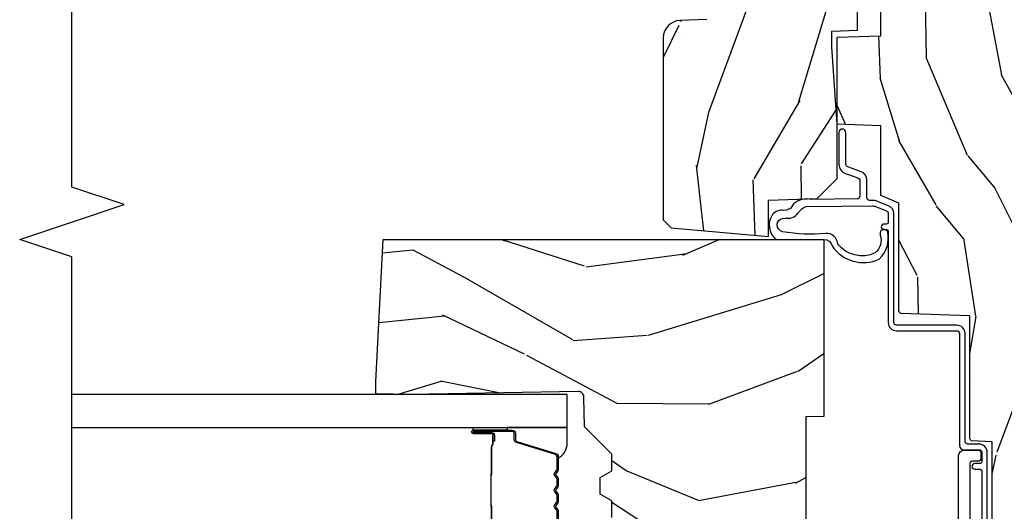
# Model space of a CAD drawing. Units: inches. Extents: x 2 to 160, y 1 to 67.
# Drawn here: x 114 to 117, y 5 to 7 of the extents above; entities that cross this region are included whole.
import ezdxf

# ---------------------------------------------------------------- set-up
doc = ezdxf.new("R2010")
doc.units = ezdxf.units.IN
doc.header["$MEASUREMENT"] = 0
for name, color, linetype in [('ZP-ANNO-MARK', 9, 'Continuous'), ('ZP-SECT-ALUM', 63, 'Continuous'), ('ZP-SECT-GLAS', 153, 'Continuous'), ('ZP-SECT-SEAL', 8, 'Continuous'), ('ZP-SECT-WDHA', 11, 'Continuous'), ('ZP-SECT-WOOD', 104, 'Continuous'), ('ZP-SECT-WSTP', 40, 'Continuous')]:
    doc.layers.add(name, color=color, linetype=linetype)
pattern_1 = [(158.2363999999999, (-0.0994063796057306, -5.325143617027432), (20.45396798290167, -8.344771374467815), [0.240832, -23.842358]), (174.3098999999999, (-0.3230720869424044, -5.235848312774714), (-8.235181511295936, 0.4263690944681522), [0.305942, -9.892097999999997]), (208, (-0.6275058160146793, -5.205515086715675), (-0.5847435903937094, -1.912610103781079), [0.226274, -2.602152]), (209.8476, (-0.8272940497244027, -5.311744374914123), (-35.5476882888315, -20.50272857977592), [0.4386340000000001, -43.42478999999999]), (175.9946, (-1.207744422024589, -5.530050385405473), (18.38297247813529, -1.437476743240219), [0.2668339999999999, -26.41649399999999]), (163, (-1.473925960858342, -5.511412027535343), (-2.497352921371545, -1.327866102480596), [0.5, -1.5]), (153.5376999999999, (-1.95207833883986, -5.365226175173975), (8.978306718050995, -4.836323452587554), [0.24331, -11.922214]), (157.2893999999999, (-0.2572871001560086, -5.841548185247471), (16.6287403265194, -7.175302374271591), [0.200998, -19.898754]), (163, (-0.442700617254161, -5.763947749183662), (-2.497352921371545, -1.327866102480596), [0.3, -1.7]), (191.3007999999999, (-0.7295920440430717, -5.676236237766842), (-24.54716094300748, -5.043499394239709), [0.295296, -29.23435]), (215.125, (-1.019163319254644, -5.734102260373755), (10.57415813511433, 7.224071108844606), [0.45607, -22.347438]), (202.2894, (-1.392182464624479, -5.996507895198082), (-14.3993751268171, -6.05458602495307), [0.284254, -28.141088]), (169.3402, (-1.655196417786439, -6.104320976232425), (-15.88561928555967, 2.765334394382434), [0.362216, -17.748554]), (151.1113, (-2.011160998122042, -6.037319352770762), (25.02229161617254, -13.9242548396384), [0.38833, -38.444646]), (156.2902000000001, (-0.4385575570841056, -6.434457133944553), (-16.62874768410002, 7.175289077572964), [0.3423439999999998, -33.89213999999999]), (166.3664999999999, (-0.7520063059226282, -6.296798564100301), (-31.18650071420278, 7.443263674111089), [0.340588, -33.718186]), (196.6901, (-1.082997357044515, -6.216518279613831), (4.409962367830815, 0.7431255040166713), [0.360556, -6.850547999999999]), (210.4896, (-1.428363124777972, -6.320067719389617), (-25.55825994297177, -15.19129255384613), [0.325576, -32.232064]), (177.9314, (-1.708919380223297, -6.485259085781743), (-22.79293410148564, 0.6943551067665581), [0.310484, -30.737866]), (163, (-2.019200543390027, -6.474051954841964), (-2.497352921371545, -1.327866102480596), [0.24, -1.759999999999999]), (150.0053999999999, (-2.248713684821155, -6.403882745708508), (-16.04400167334359, 9.08790552465111), [0.266834, -26.416494]), (163, (-0.5929089486970821, -4.818729543071903), (-2.497352921371545, -1.327866102480596), [0, -2]), (26.15239999999995, (-0.9483857917835528, -5.023756892538447), (-36.87554735843707, -18.00538888531857), [0.4386340000000001, -43.42478999999999]), (9.565100000000033, (-1.139400167904034, -6.743033923186883), (2.497352076502219, 1.327869099233073), [0.178886, -4.293249999999999]), (351.1301, (-0.9630016705721299, -6.713309015465478), (12.06039967677669, -1.595852046107209), [0.282842, -13.859292]), (319.8014, (-0.6835414707135707, -6.756920902549323), (8.393559450670804, -6.748938448303027), [0.152316, -15.07923]), (189.5651, (-0.9483857917835528, -5.023756892538447), (-2.497352076502219, -1.327869099233073), [0.223606, -4.24853]), (169.7098, (-1.168883913448433, -5.060913027190203), (17.79822734718652, -3.350093459302561), [0.342344, -33.89214000000001]), (152.8752999999999, (-1.505722398664775, -4.999758837822994), (-30.76012413734089, 15.67848221527705), [0.568858, -56.316992]), (152.6952, (-0.0350846045667285, -5.114756570715564), (-10.89091849633434, 5.421060729349786), [0.2236059999999999, -22.13707199999999]), (178.5241, (-0.2337767826896868, -5.01218260543804), (22.79293551970828, -0.6943538178398283), [0.37363, -36.989452]), (205.8789, (-0.6072836653086532, -5.002559267334159), (31.88084594068393, 15.34964888471386), [0.3821, -37.827846]), (197.6951999999999, (-0.9510656402062148, -5.169334426562182), (-23.21929303946758, -7.540852312839218), [0.316228, -31.306548]), (172.4623, (-1.252331783606696, -5.265452639407616), (-10.14779136076372, 1.011111546693653), [0.364966, -11.80056]), (156.4181, (-1.614143798036753, -5.217577111065213), (31.34488541092399, -13.76583238823938), [0.52345, -51.82155999999999]), (154.8699, (-0.181270456928097, -5.592908948697082), (10.89091361125097, -5.42106860581272), [0.282842, -13.859292]), (174.3098999999999, (-0.4373409204088375, -5.472792681136193), (-8.235181511295936, 0.4263690944681522), [0.305942, -9.892097999999997]), (205.5104, (-0.7417746494811123, -5.442459455077155), (26.88614988798455, 12.6938947911933), [0.325576, -32.232064]), (208, (-1.035609565951242, -5.582677292255565), (-0.5847435903937094, -1.912610103781079), [0.367696, -2.460732]), (180.354, (-1.360265445729543, -5.755299885578043), (27.20289793979688, 0.0487620292280502), [0.335262, -33.190848]), (159.6335000000001, (-1.695520138109988, -5.757371415663071), (30.01700107381326, -11.26852463519538), [0.3405879999999999, -33.71818599999998]), (145.8973, (-2.014816321042966, -5.63883894093808), (-17.37187083675603, 11.58525502309057), [0.27203, -26.930912]), (154.2538, (-0.3274563092894655, -6.071061326678599), (-12.80351945054413, 6.005821017315293), [0.2630579999999999, -26.04283399999999]), (177.9314, (-0.5644006776509453, -5.956792493212166), (-22.79293410148564, 0.6943551067665581), [0.310484, -30.737866]), (195.0054, (-0.8746818408176747, -5.945585362272388), (11.31727641611973, 2.814114219735259), [0.37736, -18.490604]), (212.8991, (-1.239173703670393, -6.043287367953719), (28.64036637139408, 18.43175097613515), [0.49679, -49.18217999999999]), (178.9454, (-1.656292473373204, -6.313124229708397), (8.235181634652655, -0.4263644116476336), [0.291204, -14.269016]), (156.991, (-1.947447541420673, -6.307764532863073), (-18.54135163249375, 7.760042155334046), [0.3821, -37.827846]), (139.8013999999999, (-2.299148480497717, -6.158411094829912), (-8.3935594506708, 6.748938448303029), [0.152316, -15.07923]), (153.5376999999999, (-0.5028793321231078, -6.64484418025642), (8.978306718050995, -4.836323452587554), [0.24331, -11.922214]), (173.008, (-0.7206976053653267, -6.536422780884442), (-22.20819262847393, 2.606951578708776), [0.345254, -34.18010000000001]), (200.4054, (-1.063383524676122, -6.494394686636494), (-30.71134915766888, -11.52445423798902), [0.428018, -42.37384999999999]), (192.0546, (-0.8798003754859927, -4.731018031655081), (-15.72724097270063, -3.557234008732978), [0.205912, -20.385348]), (173.7842999999999, (-1.081172402031612, -4.774021600401292), (32.35598179133584, -3.61806467381598), [0.4275520000000001, -42.327566]), (155.8750000000001, (-1.506210135913906, -4.727729864894786), (12.80352490518391, -6.005810314090473), [0.4837359999999999, -15.64077999999999])]

# ---------------------------------------------------------------- blocks, each defined once
blk = doc.blocks.new('101CS AS R Contmp CM 2.875 VG Push Out (11-16 IG) V J H')
at = {"layer": 'ZP-SECT-WDHA'}
h = blk.add_hatch(dxfattribs=at)
h.set_pattern_fill('WOOD3', color=256, scale=2, angle=163, style=0, pattern_type=2)
h.set_pattern_definition([(158.2364, (6.15730173281679, -0.3108729511419028), (20.45396798290167, -8.344771374467806), [0.240832, -23.842358]), (174.3099, (5.933636025480154, -0.2215776468891804), (-8.235181511295936, 0.4263690944681484), [0.305942, -9.892097999999997]), (208, (5.629202296407868, -0.1912444208301451), (-0.5847435903937086, -1.91261010378108), [0.226274, -2.602152]), (209.8476, (5.429414062698128, -0.2974737090285941), (-35.54768828883149, -20.50272857977593), [0.4386340000000001, -43.42478999999999]), (175.9946, (5.048963690397954, -0.5157797195199408), (18.38297247813528, -1.437476743240211), [0.266834, -26.416494]), (163, (4.782782151564163, -0.4971413616498097), (-2.497352921371544, -1.327866102480597), [0.5, -1.5]), (153.5376999999999, (4.304629773582689, -0.3509555092884398), (8.978306718050995, -4.836323452587549), [0.24331, -11.922214]), (157.2893999999999, (5.999421012266509, -0.8272775193619423), (16.6287403265194, -7.175302374271583), [0.200998, -19.898754]), (163, (5.814007495168368, -0.7496770832981312), (-2.497352921371544, -1.327866102480597), [0.3, -1.7]), (191.3008, (5.527116068379427, -0.6619655718813107), (-24.54716094300747, -5.043499394239721), [0.295296, -29.23435]), (215.125, (5.237544793167899, -0.7198315944882268), (10.57415813511433, 7.224071108844611), [0.45607, -22.347438]), (202.2894, (4.864525647798075, -0.9822372293125454), (-14.3993751268171, -6.054586024953077), [0.284254, -28.141088]), (169.3402, (4.601511694636087, -1.090050310346896), (-15.88561928555968, 2.765334394382427), [0.362216, -17.748554]), (151.1113, (4.245547114300507, -1.023048686885232), (25.02229161617255, -13.92425483963839), [0.38833, -38.444646]), (156.2902000000001, (5.818150555338434, -1.420186468059021), (-16.62874768410002, 7.175289077572956), [0.3423439999999984, -33.8921399999998]), (166.3665, (5.504701806499895, -1.282527898214766), (-31.18650071420278, 7.443263674111074), [0.340588, -33.718186]), (196.6901, (5.17371075537801, -1.202247613728296), (4.409962367830814, 0.7431255040166734), [0.360556, -6.850547999999999]), (210.4896, (4.828344987644527, -1.305797053504086), (-25.55825994297176, -15.19129255384614), [0.325576, -32.232064]), (177.9314, (4.547788732199251, -1.470988419896215), (-22.79293410148564, 0.6943551067665475), [0.310484, -30.737866]), (163, (4.237507569032516, -1.459781288956435), (-2.497352921371544, -1.327866102480597), [0.24, -1.759999999999999]), (150.0053999999999, (4.007994427601374, -1.389612079822974), (-16.04400167334359, 9.087905524651102), [0.266834, -26.416494]), (163, (5.663799163725457, 0.1955411228136299), (-2.497352921371544, -1.327866102480597), [0, -2]), (26.15240000000003, (5.308322320638978, -0.0094862266529105), (-36.87554735843706, -18.00538888531859), [0.4386339999999985, -43.42478999999979]), (9.565100000000033, (5.117307944518472, -1.728763257301352), (2.497352076502218, 1.327869099233074), [0.178886, -4.293249999999999]), (351.1301, (5.293706441850417, -1.699038349579943), (12.0603996767767, -1.595852046107204), [0.282842, -13.859292]), (319.8014, (5.573166641708951, -1.742650236663791), (8.393559450670804, -6.748938448303023), [0.152316, -15.07923]), (189.5651, (5.308322320638978, -0.0094862266529105), (-2.497352076502219, -1.327869099233074), [0.2236059999999992, -4.248529999999974]), (169.7098, (5.087824198974089, -0.04664236130467), (17.79822734718652, -3.350093459302553), [0.342344, -33.89214000000001]), (152.8752999999999, (4.750985713757756, 0.0145118280625383), (-30.7601241373409, 15.67848221527703), [0.568858, -56.316992]), (152.6952, (6.221623507855781, -0.1004859048300304), (-10.89091849633435, 5.421060729349781), [0.2236059999999992, -22.1370719999999]), (178.5241, (6.022931329732841, 0.0020880604474911), (22.79293551970828, -0.6943538178398186), [0.37363, -36.989452]), (205.8789, (5.649424447113858, 0.0117113985513697), (31.88084594068392, 15.34964888471388), [0.3821, -37.827846]), (197.6952, (5.305642472216334, -0.1550637606766472), (-23.21929303946757, -7.540852312839229), [0.316228, -31.306548]), (172.4623, (5.004376328815851, -0.2511819735220797), (-10.14779136076372, 1.011111546693648), [0.364966, -11.80056]), (156.4181, (4.642564314385765, -0.2033064451796775), (31.344885410924, -13.76583238823936), [0.52345, -51.82155999999999]), (154.8699, (6.075437655494454, -0.5786382828115535), (10.89091361125098, -5.421068605812715), [0.282842, -13.859292]), (174.3099, (5.819367192013714, -0.4585220152506651), (-8.235181511295936, 0.4263690944681484), [0.305942, -9.892097999999997]), (205.5104, (5.514933462941428, -0.4281887891916228), (26.88614988798455, 12.69389479119331), [0.3255759999999984, -32.2320639999998]), (208, (5.221098546471296, -0.5684066263700345), (-0.5847435903937086, -1.91261010378108), [0.367696, -2.460732]), (180.354, (4.896442666692962, -0.7410292196925071), (27.20289793979688, 0.0487620292280626), [0.335262, -33.190848]), (159.6335000000001, (4.561187974312531, -0.7431007497775397), (30.01700107381327, -11.26852463519537), [0.3405879999999984, -33.71818599999979]), (145.8973, (4.241891791379543, -0.6245682750525461), (-17.37187083675603, 11.58525502309056), [0.27203, -26.930912]), (154.2538, (5.92925180313307, -1.056790660793069), (-12.80351945054413, 6.005821017315287), [0.2630579999999984, -26.0428339999999]), (177.9314, (5.692307434771578, -0.9425218273266295), (-22.79293410148564, 0.6943551067665475), [0.310484, -30.737866]), (195.0054, (5.382026271604843, -0.931314696386856), (11.31727641611973, 2.814114219735264), [0.37736, -18.490604]), (212.8991, (5.017534408752112, -1.02901670206819), (28.64036637139408, 18.43175097613516), [0.49679, -49.18217999999999]), (178.9454, (4.600415639049344, -1.298853563822866), (8.235181634652655, -0.4263644116476298), [0.291204, -14.269016]), (156.991, (4.309260571001857, -1.293493866977541), (-18.54135163249375, 7.760042155334037), [0.3821, -37.827846]), (139.8013999999999, (3.957559631924823, -1.144140428944382), (-8.393559450670804, 6.748938448303024), [0.152316, -15.07923]), (153.5376999999999, (5.753828780299443, -1.630573514370887), (8.978306718050995, -4.836323452587549), [0.24331, -11.922214]), (173.008, (5.536010507057198, -1.52215211499891), (-22.20819262847394, 2.606951578708766), [0.345254, -34.18010000000001]), (200.4054, (5.193324587746417, -1.480124020750963), (-30.71134915766887, -11.52445423798903), [0.4280179999999984, -42.37384999999979]), (192.0546, (5.376907736936516, 0.2832526342304504), (-15.72724097270063, -3.557234008732985), [0.205912, -20.385348]), (173.7843, (5.175535710390931, 0.2402490654842353), (32.35598179133584, -3.618064673815965), [0.4275519999999985, -42.32756599999979]), (155.8750000000001, (4.750497976508654, 0.2865408009907497), (12.80352490518391, -6.005810314090467), [0.4837359999999984, -15.64077999999995])])
edge = h.paths.add_edge_path()
edge.add_line((4.327999999999974, -1.250000000000007), (4.339523853932291, -0.9200000000000051))
edge.add_line((4.339523853932291, -0.9200000000000017), (4.38452385393225, -0.875))
edge.add_line((4.38452385393225, -0.875), (5, -0.875))
edge.add_line((5, -0.875), (5.000250000001358, -0.0309999999999953))
edge.add_line((5.000250000001358, -0.0309999999999988), (4.969250000001352, 7.1e-15))
edge.add_line((4.969250000001352, 7.1e-15), (4.438250000001403, -7.1e-15))
edge.add_line((4.438250000001403, -7.1e-15), (4.434921417707641, -0.0809999990008379))
edge.add_line((4.434921417707641, -0.0809999990008379), (4.244000000000937, -0.0810000000000031))
edge.add_line((4.244000000000937, -0.0810000000000031), (4.234999999999104, -0.0969999999999942))
edge.add_line((4.234999999999104, -0.0969999999999942), (4.172000000000821, -0.0969999999999942))
edge.add_line((4.172000000000821, -0.0969999999999942), (4.162999999998987, -0.0810000000000031))
edge.add_line((4.162999999998987, -0.0810000000000031), (4.040350214322074, -0.0809999990008379))
edge.add_line((4.040350214322074, -0.0809999990008379), (3.962096613590233, -0.295999999999978))
edge.add_line((3.962096613590233, -0.295999999999978), (3.914403386412573, -0.295999999999978))
edge.add_line((3.914403386412573, -0.295999999999978), (3.836149785680731, -0.0809999990008379))
edge.add_line((3.836149785680731, -0.0809999990008379), (2.94728293071455, -0.0809999990008379))
edge.add_line((2.94728293071455, -0.0809999990008379), (2.871763963070748, -0.1709999999999781))
edge.add_line((2.871763963070748, -0.1709999999999781), (2.439507823335929, -0.1709999999999781))
edge.add_line((2.439507823335929, -0.1709999999999781), (2.332250000001636, -0.0810000000000031))
edge.add_line((2.332250000001636, -0.0810000000000031), (2.005069066192277, -0.0810000000000031))
edge.add_line((2.005069066192277, -0.0810000000000031), (2.000250000001301, -0.2189999999999799))
edge.add_line((2.000250000001301, -0.2189999999999799), (1.90625000000216, -0.2189999999999799))
edge.add_line((1.90625000000216, -0.2189999999999799), (1.901430933811184, -0.0810000000000031))
edge.add_line((1.901430933811184, -0.0810000000000031), (1.349597170313245, -0.0810000000000066))
edge.add_line((1.349597170313245, -0.0810000000000031), (1.293712597491321, -0.134967104659033))
edge.add_line((1.293712597491321, -0.1349671046590402), (1.288995126616157, -0.2700577954949033))
edge.add_line((1.288995126616157, -0.2700577954948997), (1.24599999999998, -0.3130000000000095))
edge.add_line((1.24599999999998, -0.3130000000000095), (1.207000000000107, -0.3130000000000095))
edge.add_line((1.207000000000107, -0.3130000000000095), (1.191190997646685, -0.2540000000000084))
edge.add_line((1.191190997646685, -0.2540000000000049), (1.140999999999962, -0.2540000000000049))
edge.add_line((1.140999999999962, -0.2540000000000049), (1.058999999999969, -0.3160000000000096))
edge.add_line((1.058999999999969, -0.3160000000000167), (0.9532293940344516, -0.4220000000000291))
edge.add_line((0.9532293940344516, -0.4220000000000255), (0.9532293940344516, -0.5235500000000357))
edge.add_line((0.9532293940344516, -0.5235500000000357), (1.048250000002155, -0.6897999999999769))
edge.add_line((1.048250000002155, -0.6897999999999769), (1.12825000000214, -0.7502214903220619))
edge.add_line((1.12825000000214, -0.7502214903220619), (1.196532032304901, -0.7537999999999982))
edge.add_line((1.196532032304901, -0.7537999999999982), (1.207250000002147, -0.6937999999999676))
edge.add_line((1.207250000002147, -0.6937999999999676), (1.671750000002134, -0.6937999999999676))
edge.add_line((1.671750000002134, -0.6937999999999676), (1.6755862494457, -0.7669999999999533))
edge.add_arc((1.690678198063181, -0.7589080513825337), 0.0171244429252341, 208.1991648359269, 241.8008351636319)
edge.add_line((1.682586249445648, -0.7739999999999583), (2.123250000002144, -0.7739999999999583))
edge.add_line((2.123250000002144, -0.7739999999999583), (2.131910350836108, -1.021999999999948))
edge.add_line((2.131910350836108, -1.021999999999948), (2.138910350836113, -1.028999999999953))
edge.add_line((2.138910350836113, -1.028999999999953), (2.527676065901459, -1.028999999999953))
edge.add_line((2.527676065901459, -1.028999999999953), (2.556250000002194, -1.093000000000031))
edge.add_line((2.556250000002194, -1.093000000000031), (2.805767439191527, -1.093000000000003))
edge.add_line((2.805767439191527, -1.093000000000003), (2.811250000000995, -1.25))
edge.add_line((2.811250000000995, -1.25), (3.123684362372273, -1.25))
edge.add_line((3.123684362372273, -1.25), (3.129166923181742, -1.093000000000003))
edge.add_line((3.129166923181742, -1.093000000000003), (3.531485413592577, -1.093000000000003))
edge.add_line((3.531485413592577, -1.093000000000003), (3.533650501300485, -1.030999999999991))
edge.add_line((3.533650501300485, -1.030999999999991), (3.670684895338467, -1.030999999999991))
edge.add_line((3.670684895338467, -1.030999999999991), (3.6772500000028, -0.8430000000000035))
edge.add_line((3.6772500000028, -0.8430000000000035), (3.882229394034482, -0.8430000000000177))
edge.add_line((3.882229394034482, -0.8430000000000177), (3.882229394034482, -0.8330000000000197))
edge.add_line((3.882229394034482, -0.8330000000000197), (3.992229394034438, -0.8330000000000197))
edge.add_line((3.992229394034438, -0.8330000000000197), (3.992229394034438, -0.8430000000000248))
edge.add_line((3.992229394034438, -0.8430000000000248), (4.067250000002218, -0.8430000000000035))
edge.add_line((4.067250000002218, -0.8430000000000035), (4.07381510466655, -1.030999999999991))
edge.add_line((4.07381510466655, -1.030999999999991), (4.178805517824343, -1.030999999999991))
edge.add_line((4.178805517824343, -1.030999999999991), (4.185485413591209, -1.22228718707889))
edge.add_line((4.185485413591209, -1.22228718707889), (4.233485413591893, -1.25))
edge.add_line((4.233485413591893, -1.25), (4.327999999999974, -1.250000000000007))
h = blk.add_hatch(dxfattribs=at)
h.set_pattern_fill('WOOD3', color=256, scale=2, angle=73, pattern_type=2)
h.set_pattern_definition([(68.23640000000003, (-0.325143617027432, -2.496549532394533), (-8.34477137446781, -20.45396798290167), [0.240832, -23.842358]), (84.30990000000001, (-0.2358483127747144, -2.272883825057859), (0.42636909446815, 8.235181511295936), [0.305942, -9.892097999999997]), (118, (-0.2055150867156756, -1.968450095985584), (-1.912610103781079, 0.5847435903937088), [0.226274, -2.602152]), (119.8476, (-0.3117443749141233, -1.768661862275861), (-20.50272857977592, 35.5476882888315), [0.4386339999999997, -43.42478999999995]), (85.9946, (-0.5300503854054739, -1.388211489975674), (-1.437476743240215, -18.38297247813528), [0.2668339999999996, -26.41649399999998]), (73, (-0.5114120275353442, -1.122029951141921), (-1.327866102480597, 2.497352921371544), [0.5, -1.5]), (63.53769999999998, (-0.365226175173976, -0.6438775731604034), (-4.836323452587551, -8.978306718050995), [0.24331, -11.922214]), (67.28939999999999, (-0.8415481852474711, -2.338668811844255), (-7.175302374271586, -16.6287403265194), [0.200998, -19.898754]), (73, (-0.7639477491836626, -2.153255294746102), (-1.327866102480597, 2.497352921371544), [0.3, -1.7]), (101.3008, (-0.676236237766842, -1.866363867957192), (-5.043499394239715, 24.54716094300748), [0.295296, -29.23435]), (125.125, (-0.7341022603737555, -1.576792592745619), (7.224071108844608, -10.57415813511433), [0.45607, -22.347438]), (112.2894, (-0.9965078951980821, -1.203773447375784), (-6.054586024953073, 14.3993751268171), [0.2842539999999997, -28.14108799999998]), (79.34020000000001, (-1.104320976232425, -0.9407594942138244), (2.76533439438243, 15.88561928555967), [0.362216, -17.748554]), (61.11129999999999, (-1.037319352770762, -0.5847949138782221), (-13.92425483963839, -25.02229161617254), [0.38833, -38.444646]), (66.29019999999998, (-1.434457133944553, -2.157398354916158), (7.175289077572959, 16.62874768410002), [0.342344, -33.89214000000001]), (76.3665, (-1.296798564100301, -1.843949606077636), (7.44326367411108, 31.18650071420278), [0.340588, -33.718186]), (106.6901, (-1.216518279613831, -1.512958554955749), (0.7431255040166725, -4.409962367830814), [0.360556, -6.850547999999999]), (120.4895999999999, (-1.320067719389617, -1.167592787222291), (-15.19129255384613, 25.55825994297176), [0.325576, -32.232064]), (87.9314, (-1.485259085781743, -0.8870365317769666), (0.6943551067665528, 22.79293410148564), [0.310484, -30.737866]), (73, (-1.474051954841965, -0.5767553686102369), (-1.327866102480597, 2.497352921371544), [0.24, -1.759999999999999]), (60.00539999999999, (-1.403882745708509, -0.3472422271791089), (9.087905524651106, 16.04400167334359), [0.266834, -26.416494]), (73, (0.1812704569280967, -2.003046963303181), (-1.327866102480597, 2.497352921371544), [0, -2]), (296.1524, (-0.0237568925384473, -1.64757012021671), (-18.00538888531858, 36.87554735843706), [0.4386340000000001, -43.42478999999999]), (279.5651, (-1.743033923186883, -1.456555744096229), (1.327869099233074, -2.497352076502218), [0.1788859999999998, -4.293249999999993]), (261.1301, (-1.713309015465478, -1.632954241428134), (-1.595852046107206, -12.06039967677669), [0.282842, -13.859292]), (229.8014, (-1.756920902549323, -1.912414441286693), (-6.748938448303023, -8.393559450670804), [0.152316, -15.07923]), (99.56509999999996, (-0.0237568925384473, -1.64757012021671), (-1.327869099233074, 2.497352076502219), [0.2236059999999999, -4.248529999999998]), (79.7098, (-0.0609130271902037, -1.427071998551829), (-3.350093459302556, -17.79822734718652), [0.342344, -33.89214000000001]), (62.87529999999996, (0.0002411621770051, -1.090233513335488), (15.67848221527704, 30.76012413734089), [0.568858, -56.316992]), (62.69520000000002, (-0.1147565707155644, -2.560871307433535), (5.421060729349783, 10.89091849633434), [0.223606, -22.137072]), (88.5241, (-0.0121826054380407, -2.362179129310576), (-0.6943538178398221, -22.79293551970828), [0.37363, -36.989452]), (115.8789, (-0.002559267334159, -1.98867224669161), (15.34964888471387, -31.88084594068392), [0.3821, -37.827846]), (107.6952, (-0.1693344265621821, -1.644890271794049), (-7.540852312839224, 23.21929303946757), [0.316228, -31.306548]), (82.4623, (-0.2654526394076169, -1.343624128393567), (1.01111154669365, 10.14779136076372), [0.364966, -11.80056]), (66.41809999999998, (-0.2175771110652138, -0.9818121139635103), (-13.76583238823937, -31.34488541092399), [0.52345, -51.82155999999999]), (64.86989999999992, (-0.5929089486970823, -2.414685455072167), (-5.421068605812717, -10.89091361125097), [0.282842, -13.859292]), (84.30990000000001, (-0.4727926811361943, -2.158614991591426), (0.42636909446815, 8.235181511295936), [0.305942, -9.892097999999997]), (115.5104, (-0.4424594550771555, -1.854181262519151), (12.69389479119331, -26.88614988798454), [0.325576, -32.232064]), (118, (-0.5826772922555663, -1.560346346049021), (-1.912610103781079, 0.5847435903937088), [0.367696, -2.460732]), (90.35399999999991, (-0.7552998855780438, -1.23569046627072), (0.0487620292280573, -27.20289793979688), [0.335262, -33.190848]), (69.63350000000003, (-0.7573714156630711, -0.9004357738902752), (-11.26852463519538, -30.01700107381326), [0.340588, -33.718186]), (55.89729999999996, (-0.6388389409380811, -0.5811395909572981), (11.58525502309056, 17.37187083675603), [0.27203, -26.930912]), (64.2538, (-1.071061326678599, -2.268499602710798), (6.005821017315287, 12.80351945054413), [0.263058, -26.042834]), (87.9314, (-0.9567924932121663, -2.031555234349318), (0.6943551067665528, 22.79293410148564), [0.310484, -30.737866]), (105.0054, (-0.9455853622723884, -1.721274071182589), (2.814114219735262, -11.31727641611973), [0.37736, -18.490604]), (122.8991, (-1.04328736795372, -1.35678220832987), (18.43175097613515, -28.64036637139408), [0.49679, -49.18217999999999]), (88.94539999999999, (-1.313124229708397, -0.9396634386270594), (-0.4263644116476313, -8.235181634652655), [0.291204, -14.269016]), (66.99100000000001, (-1.307764532863074, -0.6485083705795905), (7.760042155334039, 18.54135163249375), [0.3821, -37.827846]), (49.80139999999996, (-1.158411094829912, -0.2968074315025464), (6.748938448303025, 8.393559450670802), [0.152316, -15.07923]), (63.53769999999998, (-1.64484418025642, -2.093076579877156), (-4.836323452587551, -8.978306718050995), [0.24331, -11.922214]), (83.008, (-1.536422780884442, -1.875258306634937), (2.60695157870877, 22.20819262847393), [0.345254, -34.18010000000001]), (110.4054, (-1.494394686636494, -1.532572387324141), (-11.52445423798903, 30.71134915766887), [0.428018, -42.37384999999999]), (102.0546, (0.2689819683449177, -1.716155536514271), (-3.557234008732981, 15.72724097270063), [0.205912, -20.385348]), (83.78429999999999, (0.225978399598707, -1.514783509968651), (-3.618064673815971, -32.35598179133584), [0.4275519999999997, -42.32756599999994]), (65.87499999999999, (0.2722701351052135, -1.089745776086357), (-6.00581031409047, -12.80352490518391), [0.483736, -15.64078])])
edge = h.paths.add_edge_path()
edge.add_arc((0.5956999999999653, -2.573034904027537), 0.0099999999999909, 180, 270)
edge.add_line((0.5956999999999653, -2.583034904027528), (0.6457000000003177, -2.583034904027528))
edge.add_arc((0.6457000000003655, -2.663034904027491), 0.0799999999999632, 31.721386301587984, 90.00000000003422, ccw=False)
edge.add_arc((0.883872175328655, -2.51581393099947), 0.1999999999999062, 211.7213863015725, 239.9999999999323)
edge.add_line((0.7838721753284972, -2.689019011756158), (0.9093609280670875, -2.761469976930243))
edge.add_arc((0.9718609280672108, -2.653216801457276), 0.1249999999999858, 239.9999999999309, 269.9999999999956)
edge.add_line((0.9718609280672011, -2.778216801457261), (1.020834044532989, -2.778216801457261))
edge.add_arc((1.020834044532985, -2.758216801457259), 0.0200000000000027, 270.0000000000127, 357.7391716017306)
edge.add_line((1.040818476505705, -2.759005774668338), (1.04630842636908, -2.619947150071453))
edge.add_line((1.04630842636908, -2.619947150071453), (1.072670756399247, -2.619947150071453))
edge.add_line((1.072670756399247, -2.619947150071453), (1.077069697588513, -2.493977956000122))
edge.add_line((1.077069697588513, -2.493977956000122), (1.093069697588475, -2.493977956000122))
edge.add_line((1.093069697588475, -2.493977956000122), (1.097782338203273, -2.223990956000136))
edge.add_line((1.097782338203273, -2.223990956000136), (1.110703828631585, -2.216530730023009))
edge.add_arc((1.100703828631571, -2.199210221947331), 0.0199999999999983, 300.0000000000498, 359.0000000000326)
edge.add_line((1.120700782534697, -2.199559270076065), (1.121039940699006, -2.180128911858588))
edge.add_arc((1.141036894602116, -2.180477959987372), 0.0199999999999835, 90.00000000002171, 178.9999999998881, ccw=False)
edge.add_line((1.141036894602109, -2.160477959987389), (1.300327836090275, -2.160477959987417))
edge.add_line((1.300327836090275, -2.160477959987417), (1.40032784007792, -2.060477955999743))
edge.add_line((1.40032784007792, -2.060477955999743), (1.460327840077923, -2.060477955999743))
edge.add_line((1.460327840077923, -2.060477955999743), (1.48399920111467, -2.10147795599974))
edge.add_line((1.48399920111467, -2.10147795599974), (1.543999201114672, -2.10147795599974))
edge.add_line((1.543999201114672, -2.10147795599974), (1.567670562151477, -2.060477955999743))
edge.add_line((1.567670562151477, -2.060477955999743), (1.627670562151479, -2.060477955999743))
edge.add_line((1.627670562151479, -2.060477955999743), (1.725456493037881, -2.158263887119119))
edge.add_line((1.725456493037881, -2.158263887119119), (1.832302569131968, -2.160128892314673))
edge.add_arc((1.831953521003228, -2.180125846217813), 0.0200000000000111, -1.0032080305297768, 89.00000000001802, ccw=False)
edge.add_line((1.851950455331575, -2.180476013989363), (1.841400000000362, -2.782977956000109))
edge.add_line((1.841400000000362, -2.782977956000109), (1.843600000000378, -2.907977956000138))
edge.add_line((1.843600000000378, -2.907977956000138), (1.888600000000451, -2.907977956000138))
edge.add_line((1.888600000000451, -2.907977956000138), (2.397699999999986, -2.881297155567153))
edge.add_line((2.397699999999986, -2.881297155567153), (2.397699999999986, -1.297977956000131))
edge.add_line((2.397699999999986, -1.297977956000131), (1.762968785868906, -1.297977956000131))
edge.add_line((1.762968785868906, -1.297977956000131), (1.760700000000497, -1.362947482773115))
edge.add_line((1.760700000000497, -1.362947482773115), (1.244700000000477, -1.362947482773115))
edge.add_line((1.244700000000477, -1.362947482773115), (1.242431214132068, -1.297977956000131))
edge.add_line((1.242431214132068, -1.297977956000131), (1.054811134529302, -1.297977956000131))
edge.add_line((1.054811134529302, -1.297977956000131), (1.028938647130587, -1.322962726676202))
edge.add_line((1.028938647130587, -1.322962726676202), (1.023700000000019, -1.472977956000072))
edge.add_line((1.023700000000019, -1.472977956000072), (0.9417000422556611, -1.472977956000072))
edge.add_line((0.9417000422556611, -1.472977956000072), (0.9394674110146183, -1.40904376164152))
edge.add_line((0.9394674110146183, -1.40904376164152), (0.9187000422556933, -1.3682855055441))
edge.add_line((0.9187000422556933, -1.3682855055441), (0.9373913852896862, -1.349594162554744))
edge.add_line((0.9373913852896862, -1.349594162554744), (0.9342619184297973, -1.259977956000135))
edge.add_line((0.9342619184297973, -1.259977956000135), (0.7553733377473009, -1.259977956000135))
edge.add_line((0.7553733377473009, -1.259977956000135), (0.7511357374660294, -1.138628961033113))
edge.add_arc((0.7411418291958388, -1.138977956000134), 0.0099999999999994, 1.999999999977183, 89.99999999999363)
edge.add_line((0.7411418291958399, -1.128977956000134), (0.6845325214724199, -1.128977956000149))
edge.add_arc((0.6845325214724293, -1.2227279560001), 0.0937499999999514, 90.00000000000577, 137.1969592813185)
edge.add_arc((0.6794499999999648, -1.227810477472736), 0.0937499999999905, 132.8030407199939, 180)
edge.add_line((0.5856999999999744, -1.227810477472736), (0.5856999999999744, -2.573034904027537))
h = blk.add_hatch(dxfattribs=at)
h.set_pattern_fill('WOOD3', color=256, scale=2, angle=163, pattern_type=2)
h.set_pattern_definition(pattern_1)
edge = h.paths.add_edge_path()
edge.add_arc((4.287999999999982, -1.678999999999995), 0.0399999999999921, -90, 0, ccw=False)
edge.add_line((4.287999999999982, -1.718999999999987), (3.186999999999983, -1.718999999999994))
edge.add_line((3.186999999999983, -1.718999999999994), (3.183641887196387, -1.81516376879555))
edge.add_arc((3.121679655921208, -1.812999999999999), 0.0619999999999944, 270.00000000000364, 358.0000000000034, ccw=False)
edge.add_line((3.121679655921212, -1.874999999999993), (2.46799999999996, -1.874999999999986))
edge.add_line((2.46799999999996, -1.874999999999986), (2.439999999999969, -1.846999999999987))
edge.add_line((2.439999999999969, -1.846999999999987), (2.408000000000015, -1.497000000000006))
edge.add_line((2.408000000000015, -1.497000000000006), (2.538999999999987, -1.497000000000006))
edge.add_line((2.538999999999987, -1.497000000000006), (2.545111134661055, -1.322000000000009))
edge.add_line((2.545111134661055, -1.322000000000009), (2.617111134661058, -1.250000000000007))
edge.add_line((2.617111134661058, -1.250000000000007), (2.811999999999983, -1.249999999999996))
edge.add_line((2.811999999999983, -1.249999999999996), (3.088999999999941, -1.268999999999995))
edge.add_line((3.088999999999941, -1.268999999999995), (3.145999999999986, -1.268999999999995))
edge.add_line((3.145999999999986, -1.268999999999995), (3.149212710793221, -1.176999999999992))
edge.add_line((3.149212710793221, -1.176999999999992), (3.469396788389758, -1.176999999999992))
edge.add_line((3.469396788389758, -1.176999999999992), (3.534677341079799, -1.270942737739788))
edge.add_line((3.534677341079799, -1.270942737739788), (3.540999999999996, -1.451999999999995))
edge.add_line((3.540999999999996, -1.451999999999995), (3.658999999999991, -1.451999999999995))
edge.add_line((3.658999999999991, -1.451999999999995), (3.665322658920189, -1.270942737739791))
edge.add_line((3.665322658920189, -1.270942737739791), (3.698603211610219, -1.176999999999992))
edge.add_line((3.698603211610219, -1.176999999999992), (4.162206338440654, -1.176999999999992))
edge.add_line((4.162206338440654, -1.176999999999992), (4.164999999999992, -1.256999999999994))
edge.add_line((4.164999999999992, -1.256999999999994), (4.221999999999979, -1.257000000000012))
edge.add_line((4.221999999999979, -1.257000000000012), (4.328000000000002, -1.250000000000007))
edge.add_line((4.328000000000002, -1.250000000000007), (4.327999999999974, -1.678999999999995))
h = blk.add_hatch(dxfattribs=at)
h.set_pattern_fill('WOOD3', color=256, scale=2, angle=163, pattern_type=2)
h.set_pattern_definition(pattern_1)
edge = h.paths.add_edge_path()
edge.add_arc((4.287999999999982, -1.678999999999995), 0.0399999999999921, -90, 0, ccw=False)
edge.add_line((4.287999999999982, -1.718999999999987), (3.186999999999983, -1.718999999999994))
edge.add_line((3.186999999999983, -1.718999999999994), (3.183641887196387, -1.81516376879555))
edge.add_arc((3.121679655921208, -1.812999999999999), 0.0619999999999944, 270.00000000000364, 358.0000000000034, ccw=False)
edge.add_line((3.121679655921212, -1.874999999999993), (2.46799999999996, -1.874999999999986))
edge.add_line((2.46799999999996, -1.874999999999986), (2.439999999999969, -1.846999999999987))
edge.add_line((2.439999999999969, -1.846999999999987), (2.408000000000015, -1.497000000000006))
edge.add_line((2.408000000000015, -1.497000000000006), (2.538999999999987, -1.497000000000006))
edge.add_line((2.538999999999987, -1.497000000000006), (2.545111134661055, -1.322000000000009))
edge.add_line((2.545111134661055, -1.322000000000009), (2.617111134661058, -1.250000000000007))
edge.add_line((2.617111134661058, -1.250000000000007), (2.811999999999983, -1.249999999999996))
edge.add_line((2.811999999999983, -1.249999999999996), (3.088999999999941, -1.268999999999995))
edge.add_line((3.088999999999941, -1.268999999999995), (3.145999999999986, -1.268999999999995))
edge.add_line((3.145999999999986, -1.268999999999995), (3.149212710793221, -1.176999999999992))
edge.add_line((3.149212710793221, -1.176999999999992), (3.469396788389758, -1.176999999999992))
edge.add_line((3.469396788389758, -1.176999999999992), (3.534677341079799, -1.270942737739788))
edge.add_line((3.534677341079799, -1.270942737739788), (3.540999999999996, -1.451999999999995))
edge.add_line((3.540999999999996, -1.451999999999995), (3.658999999999991, -1.451999999999995))
edge.add_line((3.658999999999991, -1.451999999999995), (3.665322658920189, -1.270942737739791))
edge.add_line((3.665322658920189, -1.270942737739791), (3.698603211610219, -1.176999999999992))
edge.add_line((3.698603211610219, -1.176999999999992), (4.162206338440654, -1.176999999999992))
edge.add_line((4.162206338440654, -1.176999999999992), (4.164999999999992, -1.256999999999994))
edge.add_line((4.164999999999992, -1.256999999999994), (4.221999999999979, -1.257000000000012))
edge.add_line((4.221999999999979, -1.257000000000012), (4.328000000000002, -1.250000000000007))
edge.add_line((4.328000000000002, -1.250000000000007), (4.327999999999974, -1.678999999999995))
at = {"layer": 'ZP-SECT-ALUM'}
for points in [[(1.194000000000016, -0.813999999999993), (1.621967948388657, -0.814000000000007, 0.4142135623730951), (1.641967948388696, -0.793999999999997), (1.641967948388696, -0.7439999999999998, 0.414213562373095), (1.631967948388705, -0.7340000000000089), (1.611967948388667, -0.7340000000000089, 0.4142135623731991), (1.601967948388676, -0.7439999999999998), (1.601967948388676, -0.76400000000001, -0.4142135623731015), (1.591967948388685, -0.7740000000000009), (1.290336045379831, -0.7740000000000009, -0.1449930994916204)], [(1.37637217114144, -2.256986552436305), (1.422925940805725, -2.256986554545338, -0.1722806760177123), (1.426092877041526, -2.258111136733165), (1.434437762523657, -2.26489284118148, 0.3551009731072325), (1.446472120391092, -2.264892841214492), (1.454817005906875, -2.258111136697666, -0.1722806760177125), (1.457983942179964, -2.256986554545338), (1.480170999341794, -2.256986554545338, -0.172280676017769), (1.483337935577594, -2.258111136733165), (1.491682821059725, -2.26489284118148, 0.3551009731072325), (1.503717178927161, -2.264892841214492), (1.512062064442886, -2.258111136697695, -0.1722806760200315), (1.515229000716033, -2.256986554545338), (1.537416057877805, -2.256986554545338, -0.1722806760198614), (1.540582994113663, -2.258111136733165), (1.548927879595794, -2.26489284118148, 0.355100973105933), (1.560962237463229, -2.264892841214492), (1.569307122978955, -2.258111136697695, -0.1722806760200315), (1.572474059252101, -2.256986554545338), (1.61873344810283, -2.256986554545338, -0.3414369539308265), (1.625767017492705, -2.261947551317379), (1.668729039254913, -2.40246999287348, 0.3300455906606043), (1.679754684566091, -2.410637624987404), (1.701655127068363, -2.410637624987404, -0.4142135623730951), (1.709187371612586, -2.418169869531626), (1.709187371528514, -2.557271791088626, -0.9651260379546007), (1.70516132082082, -2.557414732100215), (1.705161320835827, -2.491633375722645, 0.4211752697164891), (1.695538867569155, -2.481950527304948), (1.673487020049435, -2.481962386562375), (1.673526453358192, -2.486480988801846), (1.695578300800093, -2.486469129529043, -0.416771853806601), (1.700643617429193, -2.491490434688674), (1.700643617355297, -2.557271791088612, 0.9999999999999998), (1.7136999999787, -2.557271791088612), (1.7136999999787, -2.418176587791609, 0.4142135623730951), (1.701648408707967, -2.406124996520861), (1.679754684566091, -2.406124996520861, -0.3297505471402869), (1.673048067627064, -2.401162361130036), (1.630086045782491, -2.260639919518328, 0.3297505471402651), (1.619041259912705, -2.252467207818798), (1.572474059252101, -2.252467207818798, 0.1722806760197857), (1.566456880333134, -2.254603913908286), (1.558111994750561, -2.261385618457015, -0.3551009731077703), (1.551778122241614, -2.261385618392057), (1.543433236725888, -2.254603913975702, 0.1722806760197489), (1.537416057877805, -2.252467207818798), (1.515229000716033, -2.252467207818798, 0.1722806760185973), (1.509211821797123, -2.254603913908257), (1.500866936214492, -2.261385618457015, -0.3551009731077703), (1.494533063705546, -2.261385618392057), (1.48618817818982, -2.254603913975702, 0.1722806760185973), (1.480170999341794, -2.252467207818798), (1.457983942180021, -2.252467207818798, 0.1722806760185973), (1.451966763261054, -2.254603913908257), (1.443621877678424, -2.261385618457015, -0.3551009731077703), (1.437288005169477, -2.261385618392057), (1.428943119653752, -2.254603913975702, 0.1722806760185609), (1.422925940805725, -2.252467207818798), (1.37637217114144, -2.252467207818798, 0.3297505471402229)], [(1.343118942240721, -2.491502485164661), (1.435164450529043, -2.491502485164661, -0.0734608770266315), (1.441750937520737, -2.49232918364527, 0.0740101665154778), (1.447214966075932, -2.493008934073503), (1.547789701137901, -2.493008934073503, 0.0740106864415339), (1.553253692431326, -2.492329194010809, -0.073460449085442), (1.559840216685188, -2.491502485164661), (1.651885724973226, -2.491502485164661, 0.1218042964113589), (1.656859479196896, -2.4893934200029, -0.1322005262836391), (1.664090385105623, -2.486480988801846), (1.694219363282513, -2.486480988801846), (1.694219363282513, -2.488489587346978), (1.664090385105623, -2.488489587346978, 0.1249845848041735), (1.658064589534092, -2.491000335430245, -0.1249845745311431), (1.65203879383489, -2.493511083709793), (1.559817820201033, -2.493511083709793, 0.0737198097497836), (1.553792408684728, -2.494264201231746, -0.0737101296872465), (1.547766228930242, -2.495017532618621), (1.447238438283761, -2.495017532618621, -0.073710129675381), (1.441212258531265, -2.494264201224342, 0.0737198097653179), (1.435186847012971, -2.493511083709793), (1.342965873379057, -2.493511083709793, -0.1259206135141558)]]:
    blk.add_lwpolyline(points, format="xyb", dxfattribs=at)
at = {"layer": 'ZP-SECT-GLAS'}
blk.add_lwpolyline([(1.723349999999953, -4), (1.723349999999953, -2.219977955999953), (1.84144999999998, -2.219977956000138), (1.84144999999998, -4)], dxfattribs=at)
at = {"layer": 'ZP-SECT-SEAL'}
for points in [[(1.630072614779692, -2.260639487665318, 0.3297505471402128), (1.619027828815944, -2.252466775970108), (1.612899313771151, -2.252466775970108, -0.2670543046207723), (1.66713806616184, -2.219977524151462), (1.723349999999896, -2.219977524151462), (1.723349999999953, -2.436306688887046), (1.713699999978643, -2.436306688887046), (1.7136999999787, -2.418176587791609, 0.4142135623730951), (1.701648408707967, -2.406124996520861), (1.679753346236907, -2.406124996572319, -0.329750547140257), (1.673031271623131, -2.401150922968841)], [(1.72334999999984, -2.436306688887046), (1.713699999978643, -2.436306688887046), (1.7136999999787, -2.557272318245312, -0.0447059487448573), (1.713596052147096, -2.558432567407922), (1.723349999999896, -2.558432567407922)]]:
    blk.add_lwpolyline(points, format="xyb", close=True, dxfattribs=at)
at = {"layer": 'ZP-SECT-WOOD'}
blk.add_lwpolyline([(1.207250000002147, -0.6937999999999676), (1.671750000002134, -0.6937999999999676), (1.6755862494457, -0.7669999999999533, 0.1476745997184199), (1.682586249445648, -0.7739999999999583), (2.123250000002144, -0.7739999999999583), (2.123250000002144, -0.7739999999999583), (2.131910350836108, -1.021999999999948), (2.138910350836113, -1.028999999999953), (2.527676065901459, -1.028999999999953), (2.556250000002194, -1.093000000000031), (2.805767439191527, -1.093000000000003), (2.811250000000995, -1.25), (3.123684362372273, -1.25), (3.129166923181742, -1.093000000000003), (3.531485413592577, -1.093000000000003)], format="xyb", dxfattribs=at)
at = {"layer": 'ZP-SECT-WOOD', "linetype": 'Continuous'}
for points in [[(1.40032784007792, -2.060477955999743), (1.460327840077923, -2.060477955999743), (1.48399920111467, -2.10147795599974), (1.543999201114672, -2.10147795599974), (1.567670562151477, -2.060477955999743), (1.627670562151479, -2.060477955999743), (1.725456493037881, -2.158263887119119), (1.832302569131968, -2.160128892314673, -0.414229961763228), (1.851950455331575, -2.180476013989363), (1.841400000000362, -2.782977956000109), (1.843600000000378, -2.907977956000138), (1.888600000000451, -2.907977956000138), (2.397699999999986, -2.881297155567153), (2.397699999999986, -1.297977956000131), (1.762968785868906, -1.297977956000131), (1.760700000000497, -1.362947482773115), (1.244700000000477, -1.362947482773115)], [(3.186999999999983, -1.718999999999994), (3.183641887196387, -1.81516376879555, -0.4040262258351559), (3.121679655921212, -1.874999999999993), (2.46799999999996, -1.874999999999986), (2.439999999999969, -1.846999999999987), (2.408000000000015, -1.497000000000006), (2.538999999999987, -1.497000000000006), (2.545111134661055, -1.322000000000009), (2.617111134661058, -1.250000000000007), (2.811999999999983, -1.249999999999996), (3.088999999999941, -1.268999999999995), (3.145999999999986, -1.268999999999995), (3.149212710793221, -1.176999999999992), (3.469396788389758, -1.176999999999992)], [(3.186999999999983, -1.718999999999994), (3.183641887196387, -1.81516376879555, -0.4040262258351559), (3.121679655921212, -1.874999999999993), (2.46799999999996, -1.874999999999986), (2.439999999999969, -1.846999999999987), (2.408000000000015, -1.497000000000006), (2.538999999999987, -1.497000000000006), (2.545111134661055, -1.322000000000009), (2.617111134661058, -1.250000000000007), (2.811999999999983, -1.249999999999996), (3.088999999999941, -1.268999999999995), (3.145999999999986, -1.268999999999995), (3.149212710793221, -1.176999999999992), (3.469396788389758, -1.176999999999992)]]:
    blk.add_lwpolyline(points, format="xyb", dxfattribs=at)
at = {"layer": 'ZP-SECT-WSTP'}
blk.add_lwpolyline([(1.393278335184049, -0.7109995554847757), (1.633278335184058, -0.7109995554847757, -0.4142135623730951), (1.663278335184031, -0.7409995554847484), (1.663278335184031, -0.7809995554847688, 0.414213562372887), (1.673278335184022, -0.7909995554847598), (2.060278335184023, -0.7909995554848166, -0.4142135623730951), (2.090278335184052, -0.8209995554847893), (2.090278335184052, -1.036999555484797, 0.414213562372887), (2.100278335184043, -1.046999555484788), (2.490886035184018, -1.046999555484788, -0.3057306814588006), (2.518701550821049, -1.065761357682347), (2.534637527912366, -1.105204285077505, -0.0962890481974185), (2.538278335184031, -1.123934614748307), (2.538278335184031, -1.133999555484834, 0.4142135623728871), (2.548278335184022, -1.143999555484768), (2.612749865114096, -1.143999555484825, -0.317306863587548), (2.641014812173239, -1.163945065555267), (2.658234089919687, -1.212351496643194, 0.317306863587548), (2.667655738939401, -1.219000000000008), (2.781778335183901, -1.219000000000008, -1), (2.781778335183901, -1.243999999999985), (2.667655738939401, -1.244000000000042, -0.3173068635874468), (2.634679967370402, -1.220730238251135), (2.618643360312432, -1.175648503356924, 0.3173068635875169), (2.609221711292718, -1.16900000000011), (2.553278335184018, -1.169000000000053, 0.4142135623730951), (2.543278335184027, -1.179000000000101), (2.541504204160787, -1.3430130952256), (2.541504204160787, -1.3430130952256, -0.2294307441243056), (2.525759844023355, -1.407133657346406), (2.510792311689613, -1.417474766693501, 0.1260306519691577), (2.503323380276356, -1.431925864889407), (2.502097582997635, -1.442397759690621, -0.2658860943367198), (2.487212015881596, -1.482850308127865, -0.3959395650528621), (2.39831565453511, -1.469920049171605, -0.0057680077835213), (2.397699999999986, -1.297977956000131, 0.341104491558669), (2.374546106350237, -1.267987313873952, -0.3679933048647498), (2.327300227567434, -1.099667030690611, -0.2793197359325993), (2.427310290114405, -1.070152084243815, -0.892138475915862), (2.413884974551194, -1.095455986361066, 0.3014107185351747), (2.349331499067034, -1.113754643792752, 0.3449570881401009), (2.38141556898347, -1.248408934588162, -0.4152319108325182), (2.419742699740481, -1.29141407551004, 0.072874465454573), (2.42581528345255, -1.446381445004448, 0.8416135384151974), (2.473389469446658, -1.445439893075032), (2.474861321885214, -1.437688783837799, -0.3020886165512624), (2.49260260473494, -1.391147317882413), (2.507975211489281, -1.376827210138941, 0.1602954964483056), (2.517137409014253, -1.355959793373727), (2.516504204160753, -1.343418695421789), (2.518278335183993, -1.123934614748307, 0.0962890481973614), (2.51609385082105, -1.112696416945837), (2.500157873729676, -1.073253489550623, 0.3057306814588179), (2.490886035183962, -1.066999555484827), (2.459278335184023, -1.066999555484827, 0.4142135623730953), (2.453278335183995, -1.072999555484798), (2.453278335183995, -1.081999555484813, -1), (2.433278335184013, -1.081999555484813), (2.433278335184013, -1.072999555484798, 0.4142135623730951), (2.427278335184041, -1.06699955548477), (2.100278335184043, -1.06699955548477, -0.4142135623730952), (2.070278335184013, -1.036999555484797), (2.070278335184013, -0.8209995554847893, 0.4142135623733032), (2.060278335184023, -0.8109995554847984), (1.658278335184036, -0.8109995554847984, -0.4142135623730951), (1.643278335184049, -0.795999555484812), (1.643278335184049, -0.7409995554847484, 0.4142135623730953), (1.633278335184058, -0.7309995554847575), (1.59927833518401, -0.7309995554848144, 0.4142135623730953), (1.593278335184038, -0.7369995554847862), (1.593278335184038, -0.7559995554847916, -1), (1.573278335184056, -0.7559995554847916), (1.573278335183999, -0.7369995554847862, 0.4142135623727476), (1.567278335184028, -0.7309995554847575), (1.393278335184049, -0.7309995554847575, -1)], format="xyb", dxfattribs=at)

msp = doc.modelspace()

# ---------------------------------------------------------------- linework, layer by layer
at = {"layer": 'ZP-ANNO-MARK'}
msp.add_lwpolyline([(114, 2.874999999999996), (114, 4.46049999999996), (114.1875, 4.522999999999965), (113.8125, 4.647999999999967), (114.0000341911128, 4.710499999999964), (114, 6.335500000000138), (113.8125, 6.398000000000134), (114.1875, 6.523000000000136), (114, 6.585500000000132), (114, 7.749999999999994)], dxfattribs=at)

# ---------------------------------------------------------------- block references
at = {"yscale": -1, "rotation": 90}
msp.add_blockref('101CS AS R Contmp CM 2.875 VG Push Out (11-16 IG) V J H', (117.9999999999999, 3.999999999999994), dxfattribs=at)

doc.saveas('drawing.dxf')
